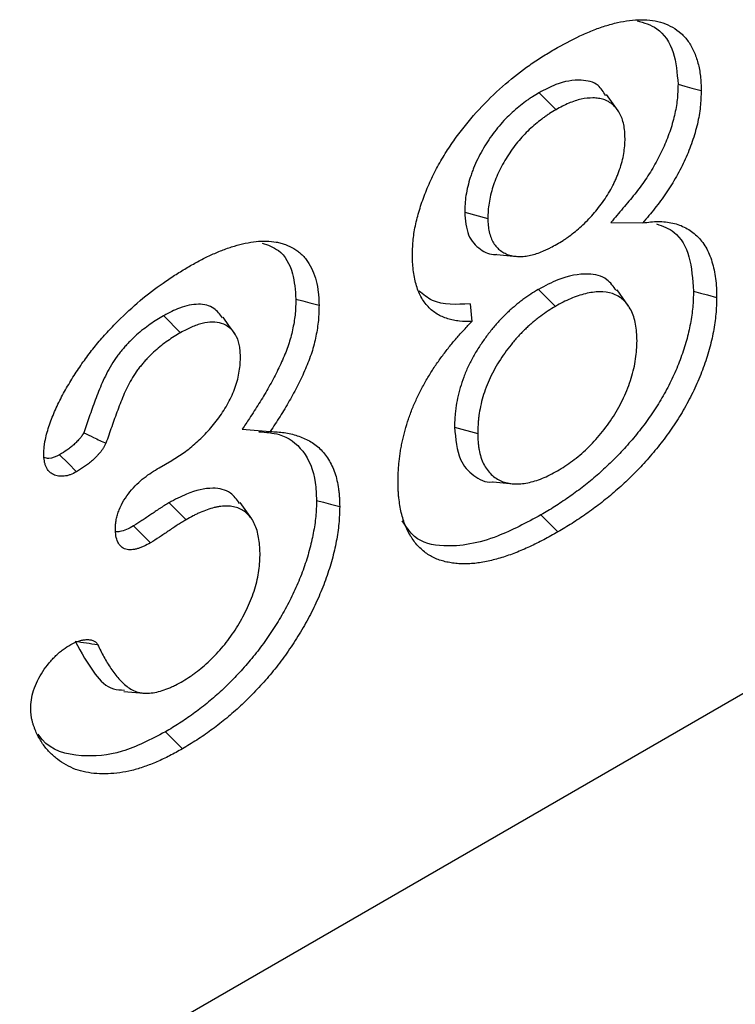
# Model space of a CAD drawing. Units: millimetres. Extents: x -105 to 9631, y -4325 to 1254.
# Drawn here: x 7372 to 7401, y 284 to 325 of the extents above; entities that cross this region are included whole.
import ezdxf

# ---------------------------------------------------------------- set-up
doc = ezdxf.new("R2010")
doc.units = ezdxf.units.MM
doc.linetypes.add('SLD-SOLID', pattern=[0])
doc.layers.add('ACO_DRAINAGE', color=7, linetype='Continuous')

# ---------------------------------------------------------------- blocks, each defined once
blk = doc.blocks.new('ACO - 4938 - ISO')
at = {"layer": 'ACO_DRAINAGE', "linetype": 'SLD-SOLID'}
for p, q in [((18.767, 286.788), (19.056, 286.71)), ((19.056, 286.71), (19.346, 286.632)), ((12.984, 286.437), (13.689, 285.731)), ((16.275, 285.682), (15.793, 286.365)), ((19.346, 286.632), (19.731, 286.527)), ((9.887, 281.469), (10.851, 281.21)), ((15.971, 281.036), (17.301, 281.026)), ((11.225, 279.707), (12.058, 279.63)), ((12.957, 278.256), (13.665, 277.551)), ((16.712, 277.558), (16.229, 278.241)), ((19.409, 278.184), (19.698, 278.106)), ((19.698, 278.106), (19.988, 278.028)), ((2.86, 277.854), (3.15, 277.777)), ((3.15, 277.777), (3.439, 277.699)), ((3.439, 277.699), (3.825, 277.596)), ((19.988, 278.028), (20.374, 277.923)), ((10.111, 277.659), (10.188, 276.92)), ((-2.641, 277.162), (-1.938, 276.454)), ((0.074, 276.76), (-0.168, 277.102)), ((0.315, 276.418), (0.074, 276.76)), ((0.628, 272.438), (1.795, 272.345)), ((9.465, 272.524), (10.43, 272.267)), ((-6.971, 271.377), (-6.619, 271.023)), ((-2.828, 270.837), (-2.307, 271.138)), ((-6.619, 271.023), (-6.267, 270.67)), ((11.069, 270.248), (11.903, 270.172)), ((3.72, 269.481), (4.009, 269.403)), ((-2.418, 269.38), (-1.71, 268.676)), ((1.024, 268.707), (0.541, 269.391)), ((4.009, 269.403), (4.299, 269.325)), ((4.299, 269.325), (4.685, 269.221)), ((13.061, 268.875), (13.769, 268.17)), ((-3.895, 268.42), (-3.541, 268.068)), ((-3.541, 268.068), (-3.187, 267.715)), ((27.931, 265.169), (-46.315, 222.308)), ((-4.297, 261.538), (-3.463, 261.461)), ((-2.569, 259.852), (-1.862, 259.147))]:
    blk.add_line(p, q, dxfattribs=at)
for points, knots in [([(13.617, 288.24), (13.972, 288.437), (14.327, 288.632), (14.858, 288.883), (15.035, 288.96), (15.385, 289.098), (15.56, 289.159), (15.906, 289.268), (16.079, 289.315), (16.419, 289.393), (16.586, 289.422), (16.917, 289.461), (17.08, 289.472), (17.398, 289.474), (17.554, 289.465), (17.856, 289.422), (18.001, 289.387), (18.279, 289.292), (18.411, 289.231), (18.663, 289.087), (18.782, 289.003), (19.002, 288.807), (19.101, 288.694), (19.28, 288.443), (19.359, 288.304), (19.494, 288.001), (19.55, 287.839), (19.642, 287.496), (19.677, 287.314), (19.709, 287.027), (19.716, 286.928), (19.726, 286.729), (19.729, 286.628), (19.731, 286.527)], [0, 0, 0, 0, 0.125, 0.125, 0.1875, 0.1875, 0.25, 0.25, 0.3125, 0.3125, 0.375, 0.375, 0.4375, 0.4375, 0.5, 0.5, 0.5625, 0.5625, 0.625, 0.625, 0.6875, 0.6875, 0.75, 0.75, 0.8125, 0.8125, 0.875, 0.875, 0.9375, 0.9375, 0.96875, 0.96875, 1, 1, 1, 1]), ([(17.061, 289.431), (17.349, 289.348), (18.007, 289.157), (18.642, 288.221), (18.727, 287.25), (18.767, 286.788)], [0, 0, 0, 0, 0.288421, 0.661034, 1, 1, 1, 1]), ([(7.709, 279.727), (7.717, 279.929), (7.725, 280.131), (7.757, 280.443), (7.771, 280.549), (7.807, 280.763), (7.828, 280.871), (7.9, 281.198), (7.959, 281.418), (8.097, 281.859), (8.176, 282.081), (8.352, 282.522), (8.448, 282.741), (8.658, 283.175), (8.771, 283.389), (9.015, 283.808), (9.144, 284.012), (9.413, 284.413), (9.552, 284.608), (9.984, 285.178), (10.29, 285.536), (10.922, 286.205), (11.249, 286.515), (11.913, 287.088), (12.251, 287.351), (12.762, 287.707), (12.933, 287.819), (13.274, 288.033), (13.446, 288.137), (13.617, 288.24)], [0, 0, 0, 0, 0.0625, 0.0625, 0.09375, 0.09375, 0.125, 0.125, 0.1875, 0.1875, 0.25, 0.25, 0.3125, 0.3125, 0.375, 0.375, 0.4375, 0.4375, 0.5, 0.5, 0.625, 0.625, 0.75, 0.75, 0.875, 0.875, 0.9375, 0.9375, 1, 1, 1, 1]), ([(15.753, 286.314), (15.658, 286.47), (15.424, 286.851), (14.682, 287.014), (13.824, 286.883), (13.216, 286.561), (12.984, 286.437)], [0, 0, 0, 0, 0.184033, 0.451687, 0.790263, 1, 1, 1, 1]), ([(18.767, 286.788), (18.76, 286.568), (18.752, 286.357), (18.708, 285.935), (18.67, 285.714), (18.565, 285.266), (18.498, 285.037), (18.341, 284.58), (18.252, 284.353), (18.047, 283.904), (17.932, 283.681), (17.684, 283.243), (17.551, 283.03), (17.339, 282.718), (17.266, 282.616), (17.118, 282.414), (17.042, 282.315), (16.808, 282.022), (16.644, 281.828), (16.475, 281.629), (16.307, 281.431), (16.139, 281.234), (15.971, 281.036)], [0.001975, 0.001975, 0.001975, 0.001975, 0.125, 0.125, 0.25, 0.25, 0.375, 0.375, 0.5, 0.5, 0.625, 0.625, 0.75, 0.75, 0.8125, 0.8125, 0.875, 0.875, 1, 1, 1, 1.124423, 1.124423, 1.124423, 1.124423]), ([(12.978, 286.434), (12.89, 286.381), (12.798, 286.326), (12.655, 286.235), (12.607, 286.203), (12.512, 286.137), (12.465, 286.104), (12.324, 286), (12.232, 285.928), (12.046, 285.776), (11.953, 285.696), (11.77, 285.528), (11.679, 285.439), (11.498, 285.252), (11.409, 285.153), (11.236, 284.949), (11.153, 284.844), (10.99, 284.625), (10.911, 284.511), (10.763, 284.282), (10.692, 284.167), (10.555, 283.928), (10.489, 283.804), (10.367, 283.556), (10.31, 283.43), (10.232, 283.237), (10.208, 283.172), (10.162, 283.044), (10.141, 282.98), (10.081, 282.791), (10.046, 282.667), (9.985, 282.417), (9.96, 282.291), (9.921, 282.043), (9.909, 281.923), (9.893, 281.692), (9.89, 281.584), (9.887, 281.48)], [0, 0, 0, 0, 0.0625, 0.0625, 0.09375, 0.09375, 0.125, 0.125, 0.1875, 0.1875, 0.25, 0.25, 0.3125, 0.3125, 0.375, 0.375, 0.4375, 0.4375, 0.5, 0.5, 0.5625, 0.5625, 0.625, 0.625, 0.6875, 0.6875, 0.71875, 0.71875, 0.75, 0.75, 0.8125, 0.8125, 0.875, 0.875, 0.9375, 0.9375, 1, 1, 1, 1]), ([(19.731, 286.527), (19.724, 286.304), (19.717, 286.08), (19.668, 285.617), (19.627, 285.378), (19.514, 284.893), (19.442, 284.648), (19.274, 284.156), (19.176, 283.911), (18.955, 283.426), (18.832, 283.187), (18.567, 282.719), (18.424, 282.491), (18.199, 282.159), (18.122, 282.05), (17.964, 281.836), (17.884, 281.731), (17.638, 281.423), (17.469, 281.224), (17.301, 281.026)], [0, 0, 0, 0, 0.125, 0.125, 0.25, 0.25, 0.375, 0.375, 0.5, 0.5, 0.625, 0.625, 0.75, 0.75, 0.8125, 0.8125, 0.875, 0.875, 1, 1, 1, 1]), ([(16.562, 284.534), (16.558, 284.634), (16.554, 284.733), (16.538, 284.927), (16.526, 285.021), (16.489, 285.2), (16.466, 285.285), (16.407, 285.444), (16.372, 285.518), (16.255, 285.725), (16.16, 285.843), (15.994, 285.987), (15.935, 286.029), (15.81, 286.101), (15.744, 286.13), (15.604, 286.174), (15.531, 286.19), (15.381, 286.212), (15.304, 286.218), (15.068, 286.221), (14.904, 286.202), (14.566, 286.129), (14.393, 286.072), (14.13, 285.959), (14.042, 285.917), (13.866, 285.826), (13.778, 285.779), (13.689, 285.731)], [0, 0, 0, 0, 0.0625, 0.0625, 0.125, 0.125, 0.1875, 0.1875, 0.25, 0.25, 0.375, 0.375, 0.4375, 0.4375, 0.5, 0.5, 0.5625, 0.5625, 0.625, 0.625, 0.75, 0.75, 0.875, 0.875, 0.9375, 0.9375, 1, 1, 1, 1]), ([(13.689, 285.731), (13.601, 285.678), (13.512, 285.625), (13.38, 285.541), (13.336, 285.511), (13.248, 285.45), (13.204, 285.419), (13.072, 285.322), (12.985, 285.255), (12.812, 285.113), (12.726, 285.038), (12.556, 284.883), (12.473, 284.801), (12.308, 284.631), (12.228, 284.542), (12.071, 284.356), (11.995, 284.26), (11.847, 284.062), (11.777, 283.96), (11.641, 283.751), (11.575, 283.644), (11.451, 283.427), (11.392, 283.317), (11.282, 283.093), (11.231, 282.98), (11.162, 282.809), (11.141, 282.752), (11.1, 282.638), (11.081, 282.58), (11.027, 282.409), (10.995, 282.295), (10.94, 282.07), (10.917, 281.957), (10.883, 281.737), (10.872, 281.629), (10.857, 281.417), (10.854, 281.314), (10.851, 281.21)], [0, 0, 0, 0, 0.0625, 0.0625, 0.09375, 0.09375, 0.125, 0.125, 0.1875, 0.1875, 0.25, 0.25, 0.3125, 0.3125, 0.375, 0.375, 0.4375, 0.4375, 0.5, 0.5, 0.5625, 0.5625, 0.625, 0.625, 0.6875, 0.6875, 0.71875, 0.71875, 0.75, 0.75, 0.8125, 0.8125, 0.875, 0.875, 0.9375, 0.9375, 1, 1, 1, 1]), ([(13.72, 280.135), (13.807, 280.186), (13.894, 280.238), (14.023, 280.321), (14.066, 280.349), (14.153, 280.409), (14.196, 280.439), (14.325, 280.533), (14.41, 280.599), (14.58, 280.737), (14.664, 280.809), (14.83, 280.962), (14.912, 281.042), (15.074, 281.207), (15.154, 281.293), (15.388, 281.559), (15.538, 281.748), (15.746, 282.049), (15.812, 282.152), (15.938, 282.362), (15.998, 282.469), (16.082, 282.632), (16.109, 282.687), (16.16, 282.797), (16.185, 282.853), (16.232, 282.964), (16.254, 283.02), (16.297, 283.131), (16.318, 283.187), (16.376, 283.355), (16.41, 283.467), (16.467, 283.689), (16.489, 283.799), (16.526, 284.015), (16.539, 284.122), (16.556, 284.331), (16.559, 284.433), (16.562, 284.534)], [0, 0, 0, 0, 0.0625, 0.0625, 0.09375, 0.09375, 0.125, 0.125, 0.1875, 0.1875, 0.25, 0.25, 0.3125, 0.3125, 0.375, 0.375, 0.5, 0.5, 0.5625, 0.5625, 0.625, 0.625, 0.65625, 0.65625, 0.6875, 0.6875, 0.71875, 0.71875, 0.75, 0.75, 0.8125, 0.8125, 0.875, 0.875, 0.9375, 0.9375, 1, 1, 1, 1]), ([(9.887, 281.469), (9.916, 281.13), (9.974, 280.449), (10.5, 279.913), (10.943, 279.682), (11.209, 279.715), (11.228, 279.717)], [0, 0, 0, 0, 0.339575, 0.680553, 0.977209, 1, 1, 1, 1]), ([(10.851, 281.21), (10.854, 281.111), (10.857, 281.013), (10.875, 280.825), (10.89, 280.734), (10.929, 280.562), (10.953, 280.479), (11.012, 280.326), (11.048, 280.255), (11.129, 280.124), (11.174, 280.065), (11.272, 279.957), (11.326, 279.91), (11.441, 279.827), (11.502, 279.79), (11.628, 279.726), (11.694, 279.699), (11.832, 279.658), (11.905, 279.645), (12.016, 279.633), (12.054, 279.63), (12.13, 279.626), (12.169, 279.625), (12.246, 279.625), (12.285, 279.626), (12.365, 279.632), (12.405, 279.637), (12.527, 279.657), (12.61, 279.673), (12.776, 279.713), (12.86, 279.738), (13.03, 279.798), (13.116, 279.833), (13.245, 279.889), (13.288, 279.909), (13.374, 279.95), (13.417, 279.971), (13.547, 280.039), (13.634, 280.087), (13.72, 280.135)], [0, 0, 0, 0, 0.0625, 0.0625, 0.125, 0.125, 0.1875, 0.1875, 0.25, 0.25, 0.3125, 0.3125, 0.375, 0.375, 0.4375, 0.4375, 0.5, 0.5, 0.5625, 0.5625, 0.59375, 0.59375, 0.625, 0.625, 0.65625, 0.65625, 0.6875, 0.6875, 0.75, 0.75, 0.8125, 0.8125, 0.875, 0.875, 0.90625, 0.90625, 0.9375, 0.9375, 1, 1, 1, 1]), ([(17.301, 281.026), (17.409, 281.039), (17.518, 281.053), (17.733, 281.073), (17.84, 281.079), (18.153, 281.079), (18.354, 281.057), (18.738, 280.972), (18.92, 280.906), (19.172, 280.772), (19.253, 280.722), (19.408, 280.61), (19.483, 280.549), (19.623, 280.415), (19.689, 280.341), (19.811, 280.183), (19.868, 280.098), (20.025, 279.827), (20.113, 279.626), (20.214, 279.298), (20.242, 279.184), (20.291, 278.948), (20.312, 278.827), (20.345, 278.579), (20.356, 278.452), (20.369, 278.19), (20.371, 278.057), (20.374, 277.923)], [0, 0, 0, 0, 0.0625, 0.0625, 0.125, 0.125, 0.25, 0.25, 0.375, 0.375, 0.4375, 0.4375, 0.5, 0.5, 0.5625, 0.5625, 0.625, 0.625, 0.75, 0.75, 0.8125, 0.8125, 0.875, 0.875, 0.9375, 0.9375, 1, 1, 1, 1]), ([(17.874, 280.983), (18.131, 280.89), (18.738, 280.669), (19.307, 279.676), (19.375, 278.68), (19.409, 278.184)], [0, 0, 0, 0, 0.2691, 0.635916, 1, 1, 1, 1]), ([(-1.582, 279.211), (-1.424, 279.3), (-1.266, 279.389), (-1.029, 279.515), (-0.95, 279.555), (-0.792, 279.632), (-0.714, 279.668), (-0.478, 279.774), (-0.321, 279.84), (-0.009, 279.96), (0.146, 280.014), (0.454, 280.105), (0.606, 280.144), (0.908, 280.208), (1.057, 280.233), (1.349, 280.262), (1.492, 280.268), (1.773, 280.262), (1.91, 280.249), (2.108, 280.213), (2.173, 280.197), (2.3, 280.162), (2.363, 280.142), (2.547, 280.076), (2.665, 280.023), (2.831, 279.923), (2.885, 279.887), (2.989, 279.809), (3.039, 279.768), (3.136, 279.679), (3.182, 279.631), (3.27, 279.53), (3.311, 279.476), (3.427, 279.304), (3.496, 279.179), (3.617, 278.911), (3.667, 278.766), (3.746, 278.458), (3.777, 278.296), (3.805, 278.04), (3.811, 277.953), (3.82, 277.776), (3.822, 277.686), (3.825, 277.596)], [0, 0, 0, 0, 0.0625, 0.0625, 0.09375, 0.09375, 0.125, 0.125, 0.1875, 0.1875, 0.25, 0.25, 0.3125, 0.3125, 0.375, 0.375, 0.4375, 0.4375, 0.5, 0.5, 0.53125, 0.53125, 0.5625, 0.5625, 0.625, 0.625, 0.65625, 0.65625, 0.6875, 0.6875, 0.71875, 0.71875, 0.75, 0.75, 0.8125, 0.8125, 0.875, 0.875, 0.9375, 0.9375, 0.96875, 0.96875, 1, 1, 1, 1]), ([(1.452, 280.186), (1.693, 280.103), (2.266, 279.907), (2.769, 279.054), (2.833, 278.221), (2.86, 277.854)], [0, 0, 0, 0, 0.289628, 0.687344, 1, 1, 1, 1]), ([(10.188, 276.92), (10.013, 276.92), (9.837, 276.92), (9.583, 276.945), (9.501, 276.958), (9.338, 276.992), (9.259, 277.013), (9.104, 277.062), (9.028, 277.09), (8.88, 277.154), (8.808, 277.19), (8.671, 277.272), (8.605, 277.318), (8.48, 277.422), (8.421, 277.478), (8.253, 277.661), (8.153, 277.798), (7.984, 278.11), (7.917, 278.285), (7.809, 278.659), (7.768, 278.858), (7.722, 279.281), (7.716, 279.504), (7.709, 279.727)], [0, 0, 0, 0, 0.125, 0.125, 0.1875, 0.1875, 0.25, 0.25, 0.3125, 0.3125, 0.375, 0.375, 0.4375, 0.4375, 0.5, 0.5, 0.625, 0.625, 0.75, 0.75, 0.875, 0.875, 1, 1, 1, 1]), ([(-7.631, 271.417), (-7.627, 271.513), (-7.624, 271.608), (-7.609, 271.755), (-7.603, 271.804), (-7.587, 271.905), (-7.577, 271.955), (-7.545, 272.109), (-7.519, 272.212), (-7.462, 272.42), (-7.43, 272.524), (-7.359, 272.732), (-7.32, 272.836), (-7.237, 273.043), (-7.193, 273.147), (-7.056, 273.456), (-6.955, 273.66), (-6.74, 274.062), (-6.626, 274.259), (-6.389, 274.649), (-6.265, 274.84), (-6.01, 275.215), (-5.878, 275.398), (-5.607, 275.756), (-5.467, 275.93), (-5.181, 276.266), (-5.034, 276.429), (-4.737, 276.745), (-4.586, 276.898), (-4.13, 277.345), (-3.819, 277.627), (-3.188, 278.146), (-2.869, 278.385), (-2.387, 278.715), (-2.226, 278.82), (-1.904, 279.019), (-1.743, 279.115), (-1.582, 279.211)], [0, 0, 0, 0, 0.03125, 0.03125, 0.046875, 0.046875, 0.0625, 0.0625, 0.09375, 0.09375, 0.125, 0.125, 0.15625, 0.15625, 0.1875, 0.1875, 0.25, 0.25, 0.3125, 0.3125, 0.375, 0.375, 0.4375, 0.4375, 0.5, 0.5, 0.5625, 0.5625, 0.625, 0.625, 0.75, 0.75, 0.875, 0.875, 0.9375, 0.9375, 1, 1, 1, 1]), ([(16.201, 278.204), (16.081, 278.374), (15.794, 278.778), (14.943, 278.965), (13.942, 278.776), (13.229, 278.4), (12.957, 278.256)], [0, 0, 0, 0, 0.185922, 0.442796, 0.787032, 1, 1, 1, 1]), ([(10.111, 277.659), (9.548, 277.625), (8.726, 277.575), (8.164, 278.046), (7.986, 278.195)], [0, 0, 0, 0, 0.6844193, 1, 1, 1, 1]), ([(12.95, 278.252), (12.745, 278.127), (12.527, 277.993), (12.251, 277.789), (12.196, 277.746), (12.088, 277.66), (12.035, 277.615), (11.929, 277.527), (11.877, 277.482), (11.772, 277.389), (11.718, 277.341), (11.611, 277.24), (11.557, 277.187), (11.452, 277.081), (11.4, 277.027), (11.3, 276.918), (11.25, 276.863), (11.151, 276.75), (11.101, 276.692), (10.953, 276.513), (10.858, 276.39), (10.677, 276.142), (10.588, 276.016), (10.415, 275.75), (10.332, 275.614), (10.176, 275.335), (10.101, 275.192), (9.965, 274.899), (9.904, 274.753), (9.795, 274.464), (9.744, 274.316), (9.658, 274.023), (9.622, 273.878), (9.562, 273.594), (9.539, 273.456), (9.51, 273.251), (9.502, 273.182), (9.487, 273.046), (9.482, 272.978), (9.469, 272.777), (9.467, 272.652), (9.465, 272.532)], [0, 0, 0, 0, 0.125, 0.125, 0.15625, 0.15625, 0.1875, 0.1875, 0.21875, 0.21875, 0.25, 0.25, 0.28125, 0.28125, 0.3125, 0.3125, 0.34375, 0.34375, 0.375, 0.375, 0.4375, 0.4375, 0.5, 0.5, 0.5625, 0.5625, 0.625, 0.625, 0.6875, 0.6875, 0.75, 0.75, 0.8125, 0.8125, 0.875, 0.875, 0.90625, 0.90625, 0.9375, 0.9375, 1, 1, 1, 1]), ([(19.409, 278.184), (19.404, 277.957), (19.398, 277.741), (19.368, 277.409), (19.354, 277.298), (19.321, 277.068), (19.301, 276.95), (19.237, 276.599), (19.184, 276.367), (19.084, 276.013), (19.047, 275.894), (18.968, 275.652), (18.927, 275.531), (18.841, 275.293), (18.796, 275.175), (18.699, 274.938), (18.647, 274.82), (18.54, 274.584), (18.484, 274.468), (18.367, 274.235), (18.305, 274.118), (18.179, 273.886), (18.115, 273.772), (17.984, 273.551), (17.915, 273.442), (17.772, 273.221), (17.698, 273.11), (17.548, 272.894), (17.473, 272.788), (17.241, 272.474), (17.081, 272.273), (16.748, 271.877), (16.578, 271.684), (16.232, 271.316), (16.057, 271.141), (15.785, 270.883), (15.693, 270.797), (15.511, 270.631), (15.42, 270.55), (15.147, 270.314), (14.96, 270.164), (14.585, 269.874), (14.396, 269.736), (14.017, 269.47), (13.826, 269.343), (13.447, 269.103), (13.257, 268.991), (13.061, 268.875)], [0.0006604, 0.0006604, 0.0006604, 0.0006604, 0.0625, 0.0625, 0.09375, 0.09375, 0.125, 0.125, 0.1875, 0.1875, 0.21875, 0.21875, 0.25, 0.25, 0.28125, 0.28125, 0.3125, 0.3125, 0.34375, 0.34375, 0.375, 0.375, 0.40625, 0.40625, 0.4375, 0.4375, 0.46875, 0.46875, 0.5, 0.5, 0.5625, 0.5625, 0.625, 0.625, 0.6875, 0.6875, 0.71875, 0.71875, 0.75, 0.75, 0.8125, 0.8125, 0.875, 0.875, 0.9375, 0.9375, 0.9996883, 0.9996883, 0.9996883, 0.9996883]), ([(17.059, 276.118), (17.055, 276.237), (17.051, 276.356), (17.034, 276.588), (17.021, 276.701), (16.962, 277.025), (16.898, 277.222), (16.722, 277.562), (16.611, 277.707), (16.415, 277.88), (16.346, 277.93), (16.197, 278.017), (16.119, 278.053), (15.87, 278.135), (15.689, 278.156), (15.405, 278.153), (15.309, 278.146), (15.113, 278.12), (15.013, 278.101), (14.811, 278.051), (14.708, 278.02), (14.502, 277.952), (14.399, 277.913), (14.19, 277.826), (14.086, 277.777), (13.876, 277.668), (13.77, 277.61), (13.665, 277.551)], [0, 0, 0, 0, 0.0625, 0.0625, 0.125, 0.125, 0.25, 0.25, 0.375, 0.375, 0.4375, 0.4375, 0.5, 0.5, 0.625, 0.625, 0.6875, 0.6875, 0.75, 0.75, 0.8125, 0.8125, 0.875, 0.875, 0.9375, 0.9375, 1, 1, 1, 1]), ([(2.86, 277.854), (2.856, 277.651), (2.851, 277.455), (2.824, 277.164), (2.812, 277.065), (2.78, 276.861), (2.761, 276.757), (2.717, 276.546), (2.694, 276.441), (2.641, 276.232), (2.611, 276.13), (2.512, 275.822), (2.429, 275.609), (2.245, 275.183), (2.145, 274.971), (1.929, 274.548), (1.814, 274.335), (1.635, 274.021), (1.574, 273.916), (1.451, 273.71), (1.388, 273.608), (1.196, 273.302), (1.062, 273.098), (0.925, 272.89), (0.826, 272.739), (0.727, 272.588), (0.628, 272.438)], [0.001795, 0.001795, 0.001795, 0.001795, 0.125, 0.125, 0.1875, 0.1875, 0.25, 0.25, 0.3125, 0.3125, 0.375, 0.375, 0.5, 0.5, 0.625, 0.625, 0.75, 0.75, 0.8125, 0.8125, 0.875, 0.875, 1, 1, 1, 1.090522, 1.090522, 1.090522, 1.090522]), ([(20.374, 277.923), (20.368, 277.695), (20.362, 277.465), (20.33, 277.109), (20.315, 276.989), (20.28, 276.746), (20.26, 276.624), (20.192, 276.255), (20.135, 276.005), (20.028, 275.628), (19.99, 275.502), (19.908, 275.249), (19.865, 275.123), (19.773, 274.87), (19.725, 274.744), (19.621, 274.492), (19.567, 274.367), (19.453, 274.117), (19.394, 273.993), (19.27, 273.747), (19.205, 273.624), (19.073, 273.381), (19.005, 273.26), (18.864, 273.023), (18.791, 272.905), (18.64, 272.674), (18.563, 272.56), (18.407, 272.333), (18.327, 272.221), (18.084, 271.892), (17.915, 271.679), (17.569, 271.268), (17.392, 271.068), (17.032, 270.684), (16.848, 270.5), (16.569, 270.235), (16.475, 270.148), (16.287, 269.976), (16.193, 269.892), (15.908, 269.646), (15.715, 269.492), (15.329, 269.194), (15.135, 269.051), (14.746, 268.779), (14.551, 268.649), (14.16, 268.401), (13.964, 268.285), (13.769, 268.17)], [0, 0, 0, 0, 0.0625, 0.0625, 0.09375, 0.09375, 0.125, 0.125, 0.1875, 0.1875, 0.21875, 0.21875, 0.25, 0.25, 0.28125, 0.28125, 0.3125, 0.3125, 0.34375, 0.34375, 0.375, 0.375, 0.40625, 0.40625, 0.4375, 0.4375, 0.46875, 0.46875, 0.5, 0.5, 0.5625, 0.5625, 0.625, 0.625, 0.6875, 0.6875, 0.71875, 0.71875, 0.75, 0.75, 0.8125, 0.8125, 0.875, 0.875, 0.9375, 0.9375, 1, 1, 1, 1]), ([(-0.188, 277.074), (-0.299, 277.221), (-0.55, 277.552), (-1.189, 277.687), (-1.922, 277.543), (-2.419, 277.279), (-2.641, 277.162)], [0, 0, 0, 0, 0.217297, 0.491027, 0.772723, 1, 1, 1, 1]), ([(3.825, 277.596), (3.82, 277.389), (3.816, 277.182), (3.786, 276.861), (3.772, 276.753), (3.738, 276.533), (3.718, 276.421), (3.672, 276.197), (3.646, 276.085), (3.589, 275.858), (3.556, 275.745), (3.446, 275.403), (3.357, 275.174), (3.161, 274.721), (3.055, 274.496), (2.829, 274.053), (2.709, 273.833), (2.524, 273.507), (2.461, 273.399), (2.333, 273.185), (2.267, 273.078), (2.068, 272.762), (1.932, 272.553), (1.795, 272.345)], [0, 0, 0, 0, 0.125, 0.125, 0.1875, 0.1875, 0.25, 0.25, 0.3125, 0.3125, 0.375, 0.375, 0.5, 0.5, 0.625, 0.625, 0.75, 0.75, 0.8125, 0.8125, 0.875, 0.875, 1, 1, 1, 1]), ([(13.665, 277.551), (13.46, 277.426), (13.253, 277.298), (12.999, 277.11), (12.948, 277.071), (12.847, 276.99), (12.797, 276.949), (12.696, 276.864), (12.646, 276.821), (12.547, 276.734), (12.497, 276.689), (12.399, 276.597), (12.351, 276.55), (12.255, 276.452), (12.207, 276.402), (12.113, 276.3), (12.066, 276.248), (11.973, 276.143), (11.927, 276.089), (11.792, 275.926), (11.705, 275.812), (11.535, 275.58), (11.452, 275.462), (11.293, 275.219), (11.218, 275.094), (11.075, 274.841), (11.008, 274.711), (10.886, 274.45), (10.831, 274.317), (10.731, 274.052), (10.685, 273.919), (10.607, 273.654), (10.575, 273.522), (10.52, 273.262), (10.498, 273.133), (10.471, 272.942), (10.463, 272.878), (10.45, 272.753), (10.445, 272.691), (10.434, 272.507), (10.432, 272.387), (10.43, 272.267)], [0, 0, 0, 0, 0.125, 0.125, 0.15625, 0.15625, 0.1875, 0.1875, 0.21875, 0.21875, 0.25, 0.25, 0.28125, 0.28125, 0.3125, 0.3125, 0.34375, 0.34375, 0.375, 0.375, 0.4375, 0.4375, 0.5, 0.5, 0.5625, 0.5625, 0.625, 0.625, 0.6875, 0.6875, 0.75, 0.75, 0.8125, 0.8125, 0.875, 0.875, 0.90625, 0.90625, 0.9375, 0.9375, 1, 1, 1, 1]), ([(-2.647, 277.158), (-2.736, 277.106), (-2.828, 277.052), (-3.016, 276.935), (-3.113, 276.871), (-3.302, 276.737), (-3.394, 276.669), (-3.581, 276.524), (-3.676, 276.446), (-3.866, 276.278), (-3.961, 276.187), (-4.099, 276.045), (-4.144, 275.997), (-4.232, 275.899), (-4.275, 275.851), (-4.362, 275.75), (-4.405, 275.698), (-4.492, 275.59), (-4.536, 275.534), (-4.663, 275.361), (-4.743, 275.24), (-4.892, 274.994), (-4.96, 274.869), (-5.086, 274.621), (-5.144, 274.498), (-5.306, 274.132), (-5.4, 273.892), (-5.577, 273.419), (-5.66, 273.185), (-5.818, 272.734), (-5.894, 272.515), (-5.97, 272.296)], [0, 0, 0, 0, 0.0625, 0.0625, 0.125, 0.125, 0.1875, 0.1875, 0.25, 0.25, 0.3125, 0.3125, 0.34375, 0.34375, 0.375, 0.375, 0.40625, 0.40625, 0.4375, 0.4375, 0.5, 0.5, 0.5625, 0.5625, 0.625, 0.625, 0.75, 0.75, 0.875, 0.875, 0.9939416, 0.9939416, 0.9939416, 0.9939416]), ([(0.555, 275.477), (0.551, 275.563), (0.547, 275.648), (0.537, 275.772), (0.532, 275.813), (0.521, 275.893), (0.514, 275.932), (0.473, 276.121), (0.417, 276.255), (0.277, 276.484), (0.191, 276.58), (-0.003, 276.737), (-0.113, 276.797), (-0.35, 276.877), (-0.479, 276.897), (-0.75, 276.897), (-0.893, 276.877), (-1.111, 276.823), (-1.185, 276.801), (-1.334, 276.749), (-1.409, 276.719), (-1.634, 276.617), (-1.786, 276.536), (-1.938, 276.454)], [0, 0, 0, 0, 0.0625, 0.0625, 0.09375, 0.09375, 0.125, 0.125, 0.25, 0.25, 0.375, 0.375, 0.5, 0.5, 0.625, 0.625, 0.75, 0.75, 0.8125, 0.8125, 0.875, 0.875, 1, 1, 1, 1]), ([(7.115, 270.242), (7.116, 270.378), (7.117, 270.514), (7.127, 270.723), (7.132, 270.793), (7.144, 270.935), (7.151, 271.006), (7.166, 271.149), (7.174, 271.221), (7.192, 271.366), (7.202, 271.438), (7.225, 271.584), (7.238, 271.658), (7.267, 271.806), (7.282, 271.88), (7.315, 272.029), (7.332, 272.104), (7.368, 272.254), (7.387, 272.329), (7.449, 272.555), (7.497, 272.707), (7.574, 272.934), (7.6, 273.01), (7.656, 273.162), (7.685, 273.237), (7.746, 273.388), (7.779, 273.463), (7.845, 273.614), (7.879, 273.688), (7.95, 273.838), (7.985, 273.912), (8.059, 274.06), (8.097, 274.134), (8.215, 274.353), (8.298, 274.497), (8.469, 274.782), (8.558, 274.922), (8.742, 275.196), (8.838, 275.33), (9.032, 275.594), (9.132, 275.723), (9.334, 275.978), (9.437, 276.103), (9.647, 276.345), (9.754, 276.463), (9.97, 276.694), (10.079, 276.807), (10.188, 276.92)], [0, 0, 0, 0, 0.0625, 0.0625, 0.09375, 0.09375, 0.125, 0.125, 0.15625, 0.15625, 0.1875, 0.1875, 0.21875, 0.21875, 0.25, 0.25, 0.28125, 0.28125, 0.3125, 0.3125, 0.375, 0.375, 0.40625, 0.40625, 0.4375, 0.4375, 0.46875, 0.46875, 0.5, 0.5, 0.53125, 0.53125, 0.5625, 0.5625, 0.625, 0.625, 0.6875, 0.6875, 0.75, 0.75, 0.8125, 0.8125, 0.875, 0.875, 0.9375, 0.9375, 1, 1, 1, 1]), ([(-1.938, 276.454), (-2.027, 276.402), (-2.116, 276.35), (-2.294, 276.239), (-2.383, 276.18), (-2.56, 276.055), (-2.648, 275.989), (-2.824, 275.852), (-2.911, 275.781), (-3.084, 275.628), (-3.169, 275.547), (-3.293, 275.419), (-3.334, 275.375), (-3.415, 275.286), (-3.455, 275.24), (-3.535, 275.148), (-3.574, 275.101), (-3.651, 275.005), (-3.689, 274.956), (-3.8, 274.805), (-3.87, 274.7), (-4, 274.485), (-4.061, 274.374), (-4.175, 274.15), (-4.228, 274.036), (-4.38, 273.694), (-4.47, 273.464), (-4.642, 273.004), (-4.724, 272.774), (-4.885, 272.314), (-4.965, 272.084), (-5.045, 271.854)], [0, 0, 0, 0, 0.0625, 0.0625, 0.125, 0.125, 0.1875, 0.1875, 0.25, 0.25, 0.3125, 0.3125, 0.34375, 0.34375, 0.375, 0.375, 0.40625, 0.40625, 0.4375, 0.4375, 0.5, 0.5, 0.5625, 0.5625, 0.625, 0.625, 0.75, 0.75, 0.875, 0.875, 1, 1, 1, 1]), ([(13.744, 270.708), (13.849, 270.772), (13.954, 270.836), (14.163, 270.972), (14.268, 271.044), (14.579, 271.275), (14.785, 271.448), (15.183, 271.829), (15.376, 272.039), (15.651, 272.375), (15.74, 272.49), (15.913, 272.727), (15.996, 272.849), (16.156, 273.098), (16.231, 273.226), (16.373, 273.487), (16.44, 273.619), (16.626, 274.019), (16.733, 274.291), (16.901, 274.832), (16.963, 275.101), (17.022, 275.492), (17.035, 275.62), (17.051, 275.871), (17.055, 275.994), (17.059, 276.118)], [0, 0, 0, 0, 0.0625, 0.0625, 0.125, 0.125, 0.25, 0.25, 0.375, 0.375, 0.4375, 0.4375, 0.5, 0.5, 0.5625, 0.5625, 0.625, 0.625, 0.75, 0.75, 0.875, 0.875, 0.9375, 0.9375, 1, 1, 1, 1]), ([(-2.307, 271.138), (-2.134, 271.244), (-1.962, 271.351), (-1.705, 271.533), (-1.62, 271.598), (-1.45, 271.735), (-1.366, 271.807), (-1.117, 272.032), (-0.954, 272.193), (-0.639, 272.539), (-0.487, 272.724), (-0.274, 273.017), (-0.205, 273.117), (-0.074, 273.322), (-0.012, 273.427), (0.104, 273.642), (0.158, 273.751), (0.257, 273.972), (0.301, 274.083), (0.418, 274.417), (0.472, 274.64), (0.523, 274.962), (0.535, 275.068), (0.55, 275.275), (0.553, 275.376), (0.555, 275.477)], [0, 0, 0, 0, 0.125, 0.125, 0.1875, 0.1875, 0.25, 0.25, 0.375, 0.375, 0.5, 0.5, 0.5625, 0.5625, 0.625, 0.625, 0.6875, 0.6875, 0.75, 0.75, 0.875, 0.875, 0.9375, 0.9375, 1, 1, 1, 1]), ([(1.795, 272.345), (1.991, 272.336), (2.186, 272.326), (2.47, 272.287), (2.563, 272.27), (2.745, 272.227), (2.834, 272.201), (3.009, 272.141), (3.094, 272.109), (3.262, 272.036), (3.344, 271.997), (3.582, 271.863), (3.73, 271.756), (3.998, 271.5), (4.117, 271.35), (4.272, 271.097), (4.319, 271.008), (4.408, 270.823), (4.448, 270.726), (4.518, 270.522), (4.547, 270.415), (4.597, 270.193), (4.618, 270.078), (4.644, 269.903), (4.651, 269.843), (4.663, 269.723), (4.668, 269.661), (4.679, 269.475), (4.682, 269.348), (4.685, 269.221)], [0, 0, 0, 0, 0.125, 0.125, 0.1875, 0.1875, 0.25, 0.25, 0.3125, 0.3125, 0.375, 0.375, 0.5, 0.5, 0.625, 0.625, 0.6875, 0.6875, 0.75, 0.75, 0.8125, 0.8125, 0.875, 0.875, 0.90625, 0.90625, 0.9375, 0.9375, 1, 1, 1, 1]), ([(9.465, 272.524), (9.508, 272.037), (9.584, 271.173), (10.234, 270.485), (10.743, 270.208), (11.064, 270.251), (11.07, 270.252)], [0, 0, 0, 0, 0.390576, 0.692646, 0.994044, 1, 1, 1, 1]), ([(-5.97, 272.296), (-5.981, 272.275), (-5.99, 272.257), (-6.004, 272.23), (-6.009, 272.222), (-6.019, 272.205), (-6.024, 272.196), (-6.054, 272.15), (-6.085, 272.109), (-6.142, 272.041), (-6.163, 272.017), (-6.206, 271.97), (-6.228, 271.947), (-6.293, 271.879), (-6.337, 271.837), (-6.427, 271.756), (-6.474, 271.717), (-6.569, 271.643), (-6.617, 271.607), (-6.763, 271.506), (-6.864, 271.443), (-6.971, 271.377)], [0.0200228, 0.0200228, 0.0200228, 0.0200228, 0.0625, 0.0625, 0.09375, 0.09375, 0.125, 0.125, 0.25, 0.25, 0.3125, 0.3125, 0.375, 0.375, 0.5, 0.5, 0.625, 0.625, 0.75, 0.75, 0.9903861, 0.9903861, 0.9903861, 0.9903861]), ([(-5.97, 272.296), (-5.832, 272.23), (-5.694, 272.164), (-5.556, 272.097), (-5.385, 272.016), (-5.215, 271.935), (-5.045, 271.854)], [0, 0, 0, 0, 0.000477311, 0.000477311, 0.000477311, 0.001064809, 0.001064809, 0.001064809, 0.001064809]), ([(1.322, 272.337), (1.611, 272.315), (2.327, 272.261), (3.224, 271.618), (3.678, 270.543), (3.71, 269.733), (3.72, 269.481)], [0, 0, 0, 0, 0.214829, 0.533765, 0.855331, 1, 1, 1, 1]), ([(10.43, 272.267), (10.433, 272.148), (10.437, 272.029), (10.449, 271.856), (10.455, 271.8), (10.469, 271.689), (10.478, 271.634), (10.508, 271.474), (10.534, 271.372), (10.595, 271.176), (10.631, 271.083), (10.715, 270.911), (10.764, 270.832), (10.871, 270.687), (10.929, 270.62), (11.117, 270.439), (11.261, 270.345), (11.5, 270.249), (11.584, 270.225), (11.756, 270.188), (11.845, 270.175), (12.028, 270.163), (12.122, 270.165), (12.314, 270.181), (12.412, 270.195), (12.709, 270.254), (12.913, 270.315), (13.223, 270.441), (13.327, 270.49), (13.536, 270.595), (13.64, 270.651), (13.744, 270.708)], [0, 0, 0, 0, 0.0625, 0.0625, 0.09375, 0.09375, 0.125, 0.125, 0.1875, 0.1875, 0.25, 0.25, 0.3125, 0.3125, 0.375, 0.375, 0.5, 0.5, 0.5625, 0.5625, 0.625, 0.625, 0.6875, 0.6875, 0.75, 0.75, 0.875, 0.875, 0.9375, 0.9375, 1, 1, 1, 1]), ([(-5.045, 271.854), (-5.062, 271.818), (-5.079, 271.783), (-5.107, 271.731), (-5.116, 271.714), (-5.136, 271.68), (-5.146, 271.663), (-5.2, 271.581), (-5.247, 271.519), (-5.321, 271.432), (-5.346, 271.404), (-5.397, 271.348), (-5.422, 271.321), (-5.5, 271.241), (-5.553, 271.19), (-5.66, 271.094), (-5.714, 271.048), (-5.824, 270.962), (-5.879, 270.922), (-6.045, 270.807), (-6.156, 270.738), (-6.267, 270.67)], [0, 0, 0, 0, 0.0625, 0.0625, 0.09375, 0.09375, 0.125, 0.125, 0.25, 0.25, 0.3125, 0.3125, 0.375, 0.375, 0.5, 0.5, 0.625, 0.625, 0.75, 0.75, 1, 1, 1, 1]), ([(-6.267, 270.67), (-6.355, 270.625), (-6.444, 270.581), (-6.574, 270.532), (-6.617, 270.519), (-6.702, 270.498), (-6.744, 270.491), (-6.825, 270.483), (-6.865, 270.482), (-6.943, 270.485), (-6.981, 270.489), (-7.093, 270.506), (-7.164, 270.526), (-7.263, 270.571), (-7.294, 270.589), (-7.354, 270.63), (-7.382, 270.654), (-7.458, 270.734), (-7.501, 270.8), (-7.551, 270.913), (-7.566, 270.953), (-7.59, 271.036), (-7.6, 271.08), (-7.622, 271.218), (-7.626, 271.318), (-7.631, 271.417)], [0, 0, 0, 0, 0.125, 0.125, 0.1875, 0.1875, 0.25, 0.25, 0.3125, 0.3125, 0.375, 0.375, 0.5, 0.5, 0.5625, 0.5625, 0.625, 0.625, 0.75, 0.75, 0.8125, 0.8125, 0.875, 0.875, 1, 1, 1, 1]), ([(-6.971, 271.377), (-7.127, 271.302), (-7.366, 271.187), (-7.555, 271.243), (-7.62, 271.262)], [0, 0, 0, 0, 0.652321, 1, 1, 1, 1]), ([(-4.651, 268.305), (-4.649, 268.367), (-4.646, 268.429), (-4.638, 268.524), (-4.635, 268.555), (-4.627, 268.62), (-4.621, 268.652), (-4.603, 268.751), (-4.586, 268.818), (-4.545, 268.953), (-4.521, 269.021), (-4.439, 269.223), (-4.371, 269.356), (-4.219, 269.61), (-4.134, 269.73), (-3.952, 269.955), (-3.856, 270.059), (-3.657, 270.251), (-3.556, 270.339), (-3.35, 270.501), (-3.246, 270.575), (-3.037, 270.711), (-2.933, 270.774), (-2.828, 270.837)], [0, 0, 0, 0, 0.0625, 0.0625, 0.09375, 0.09375, 0.125, 0.125, 0.1875, 0.1875, 0.25, 0.25, 0.375, 0.375, 0.5, 0.5, 0.625, 0.625, 0.75, 0.75, 0.875, 0.875, 1, 1, 1, 1]), ([(0.516, 269.357), (0.4, 269.516), (0.128, 269.887), (-0.644, 270.054), (-1.547, 269.845), (-2.174, 269.511), (-2.418, 269.38)], [0, 0, 0, 0, 0.195281, 0.457049, 0.788, 1, 1, 1, 1]), ([(13.769, 268.17), (13.572, 268.059), (13.376, 267.948), (12.983, 267.742), (12.787, 267.645), (12.396, 267.464), (12.201, 267.38), (11.812, 267.228), (11.619, 267.158), (11.332, 267.07), (11.237, 267.043), (11.047, 266.995), (10.953, 266.973), (10.672, 266.913), (10.486, 266.881), (10.213, 266.852), (10.123, 266.846), (9.946, 266.84), (9.858, 266.841), (9.684, 266.845), (9.597, 266.849), (9.427, 266.865), (9.344, 266.877), (9.18, 266.907), (9.099, 266.925), (8.94, 266.967), (8.862, 266.991), (8.71, 267.048), (8.637, 267.081), (8.493, 267.153), (8.423, 267.192), (8.288, 267.28), (8.224, 267.328), (8.1, 267.433), (8.04, 267.488), (7.925, 267.606), (7.87, 267.668), (7.766, 267.801), (7.717, 267.871), (7.576, 268.089), (7.493, 268.248), (7.354, 268.591), (7.296, 268.775), (7.227, 269.067), (7.207, 269.167), (7.174, 269.371), (7.16, 269.475), (7.142, 269.634), (7.136, 269.687), (7.128, 269.795), (7.124, 269.85), (7.117, 270.016), (7.116, 270.129), (7.115, 270.242)], [0, 0, 0, 0, 0.0625, 0.0625, 0.125, 0.125, 0.1875, 0.1875, 0.25, 0.25, 0.28125, 0.28125, 0.3125, 0.3125, 0.375, 0.375, 0.40625, 0.40625, 0.4375, 0.4375, 0.46875, 0.46875, 0.5, 0.5, 0.53125, 0.53125, 0.5625, 0.5625, 0.59375, 0.59375, 0.625, 0.625, 0.65625, 0.65625, 0.6875, 0.6875, 0.71875, 0.71875, 0.75, 0.75, 0.8125, 0.8125, 0.875, 0.875, 0.90625, 0.90625, 0.9375, 0.9375, 0.953125, 0.953125, 0.96875, 0.96875, 1, 1, 1, 1]), ([(3.72, 269.481), (3.717, 269.368), (3.714, 269.257), (3.705, 269.034), (3.698, 268.924), (3.666, 268.587), (3.63, 268.352), (3.54, 267.878), (3.484, 267.637), (3.353, 267.155), (3.277, 266.913), (3.104, 266.428), (3.008, 266.184), (2.799, 265.702), (2.685, 265.464), (2.44, 264.991), (2.309, 264.756), (2.035, 264.299), (1.891, 264.076), (1.664, 263.746), (1.587, 263.636), (1.43, 263.421), (1.351, 263.315), (1.191, 263.108), (1.11, 263.007), (0.944, 262.807), (0.86, 262.709), (0.687, 262.513), (0.6, 262.416), (0.424, 262.225), (0.336, 262.132), (0.07, 261.857), (-0.11, 261.683), (-0.475, 261.349), (-0.661, 261.19), (-1.037, 260.885), (-1.227, 260.739), (-1.512, 260.53), (-1.608, 260.463), (-1.798, 260.332), (-1.893, 260.27), (-2.179, 260.087), (-2.372, 259.97), (-2.569, 259.852)], [0.0007501, 0.0007501, 0.0007501, 0.0007501, 0.03125, 0.03125, 0.0625, 0.0625, 0.125, 0.125, 0.1875, 0.1875, 0.25, 0.25, 0.3125, 0.3125, 0.375, 0.375, 0.4375, 0.4375, 0.5, 0.5, 0.53125, 0.53125, 0.5625, 0.5625, 0.59375, 0.59375, 0.625, 0.625, 0.65625, 0.65625, 0.6875, 0.6875, 0.75, 0.75, 0.8125, 0.8125, 0.875, 0.875, 0.90625, 0.90625, 0.9375, 0.9375, 0.9994204, 0.9994204, 0.9994204, 0.9994204]), ([(-2.423, 269.378), (-2.485, 269.34), (-2.546, 269.303), (-2.641, 269.245), (-2.673, 269.225), (-2.739, 269.184), (-2.772, 269.162), (-2.87, 269.098), (-2.933, 269.055), (-3.054, 268.973), (-3.115, 268.932), (-3.239, 268.849), (-3.301, 268.806), (-3.424, 268.723), (-3.484, 268.683), (-3.661, 268.566), (-3.774, 268.494), (-3.895, 268.42)], [0, 0, 0, 0, 0.125, 0.125, 0.1875, 0.1875, 0.25, 0.25, 0.375, 0.375, 0.5, 0.5, 0.625, 0.625, 0.75, 0.75, 0.9945592, 0.9945592, 0.9945592, 0.9945592]), ([(4.685, 269.221), (4.682, 269.105), (4.679, 268.989), (4.669, 268.755), (4.661, 268.637), (4.627, 268.276), (4.59, 268.029), (4.495, 267.53), (4.436, 267.278), (4.298, 266.769), (4.218, 266.513), (4.035, 266.002), (3.934, 265.746), (3.714, 265.239), (3.594, 264.987), (3.336, 264.491), (3.2, 264.246), (2.912, 263.765), (2.76, 263.531), (2.524, 263.186), (2.444, 263.073), (2.281, 262.848), (2.198, 262.738), (2.03, 262.52), (1.944, 262.413), (1.77, 262.204), (1.682, 262.101), (1.503, 261.899), (1.413, 261.799), (1.232, 261.602), (1.141, 261.505), (0.864, 261.22), (0.677, 261.037), (0.296, 260.69), (0.104, 260.525), (-0.285, 260.21), (-0.48, 260.06), (-0.775, 259.845), (-0.873, 259.775), (-1.07, 259.64), (-1.169, 259.575), (-1.465, 259.385), (-1.664, 259.266), (-1.862, 259.147)], [0, 0, 0, 0, 0.03125, 0.03125, 0.0625, 0.0625, 0.125, 0.125, 0.1875, 0.1875, 0.25, 0.25, 0.3125, 0.3125, 0.375, 0.375, 0.4375, 0.4375, 0.5, 0.5, 0.53125, 0.53125, 0.5625, 0.5625, 0.59375, 0.59375, 0.625, 0.625, 0.65625, 0.65625, 0.6875, 0.6875, 0.75, 0.75, 0.8125, 0.8125, 0.875, 0.875, 0.90625, 0.90625, 0.9375, 0.9375, 1, 1, 1, 1]), ([(1.37, 267.2), (1.368, 267.313), (1.365, 267.425), (1.351, 267.644), (1.34, 267.751), (1.309, 267.958), (1.289, 268.058), (1.239, 268.25), (1.209, 268.341), (1.137, 268.512), (1.097, 268.593), (1.004, 268.74), (0.952, 268.806), (0.837, 268.926), (0.776, 268.98), (0.644, 269.073), (0.573, 269.112), (0.424, 269.175), (0.345, 269.199), (0.223, 269.225), (0.182, 269.232), (0.097, 269.241), (0.054, 269.244), (-0.034, 269.245), (-0.079, 269.243), (-0.169, 269.238), (-0.214, 269.235), (-0.305, 269.225), (-0.352, 269.218), (-0.445, 269.201), (-0.492, 269.19), (-0.635, 269.154), (-0.731, 269.123), (-0.924, 269.056), (-1.022, 269.018), (-1.168, 268.956), (-1.217, 268.934), (-1.316, 268.888), (-1.365, 268.864), (-1.512, 268.787), (-1.611, 268.731), (-1.71, 268.676)], [0, 0, 0, 0, 0.0625, 0.0625, 0.125, 0.125, 0.1875, 0.1875, 0.25, 0.25, 0.3125, 0.3125, 0.375, 0.375, 0.4375, 0.4375, 0.5, 0.5, 0.5625, 0.5625, 0.59375, 0.59375, 0.625, 0.625, 0.65625, 0.65625, 0.6875, 0.6875, 0.71875, 0.71875, 0.75, 0.75, 0.8125, 0.8125, 0.875, 0.875, 0.90625, 0.90625, 0.9375, 0.9375, 1, 1, 1, 1]), ([(-1.71, 268.676), (-1.771, 268.638), (-1.833, 268.601), (-1.926, 268.545), (-1.956, 268.526), (-2.018, 268.487), (-2.049, 268.467), (-2.141, 268.406), (-2.203, 268.364), (-2.326, 268.281), (-2.387, 268.24), (-2.51, 268.157), (-2.572, 268.115), (-2.695, 268.032), (-2.756, 267.99), (-2.941, 267.868), (-3.064, 267.791), (-3.187, 267.715)], [0, 0, 0, 0, 0.125, 0.125, 0.1875, 0.1875, 0.25, 0.25, 0.375, 0.375, 0.5, 0.5, 0.625, 0.625, 0.75, 0.75, 1, 1, 1, 1]), ([(13.061, 268.875), (12.456, 268.551), (11.058, 267.802), (9.227, 267.465), (7.848, 267.769), (7.445, 268.388), (7.291, 268.625)], [0, 0, 0, 0, 0.2710733, 0.6262808, 0.8567739, 1, 1, 1, 1]), ([(-3.187, 267.715), (-3.278, 267.666), (-3.369, 267.616), (-3.504, 267.553), (-3.549, 267.534), (-3.639, 267.5), (-3.683, 267.486), (-3.771, 267.46), (-3.815, 267.45), (-3.901, 267.433), (-3.944, 267.427), (-4.027, 267.421), (-4.068, 267.421), (-4.146, 267.429), (-4.183, 267.437), (-4.291, 267.471), (-4.356, 267.508), (-4.468, 267.61), (-4.514, 267.674), (-4.587, 267.825), (-4.613, 267.911), (-4.643, 268.1), (-4.647, 268.203), (-4.651, 268.305)], [0, 0, 0, 0, 0.125, 0.125, 0.1875, 0.1875, 0.25, 0.25, 0.3125, 0.3125, 0.375, 0.375, 0.4375, 0.4375, 0.5, 0.5, 0.625, 0.625, 0.75, 0.75, 0.875, 0.875, 1, 1, 1, 1]), ([(-3.895, 268.42), (-4.092, 268.313), (-4.353, 268.17), (-4.581, 268.176), (-4.637, 268.177)], [0, 0, 0, 0, 0.753011, 1, 1, 1, 1]), ([(-1.837, 261.967), (-1.737, 262.029), (-1.636, 262.09), (-1.485, 262.19), (-1.435, 262.224), (-1.335, 262.297), (-1.286, 262.334), (-1.038, 262.528), (-0.842, 262.701), (-0.557, 262.981), (-0.463, 263.078), (-0.279, 263.279), (-0.19, 263.384), (-0.015, 263.6), (0.07, 263.712), (0.236, 263.941), (0.315, 264.058), (0.466, 264.299), (0.538, 264.422), (0.675, 264.672), (0.742, 264.798), (0.865, 265.053), (0.923, 265.182), (1.028, 265.441), (1.076, 265.571), (1.163, 265.832), (1.202, 265.962), (1.266, 266.219), (1.292, 266.347), (1.331, 266.598), (1.344, 266.721), (1.361, 266.962), (1.366, 267.081), (1.37, 267.2)], [0, 0, 0, 0, 0.0625, 0.0625, 0.09375, 0.09375, 0.125, 0.125, 0.25, 0.25, 0.3125, 0.3125, 0.375, 0.375, 0.4375, 0.4375, 0.5, 0.5, 0.5625, 0.5625, 0.625, 0.625, 0.6875, 0.6875, 0.75, 0.75, 0.8125, 0.8125, 0.875, 0.875, 0.9375, 0.9375, 1, 1, 1, 1]), ([(-8.177, 260.804), (-8.171, 260.928), (-8.165, 261.052), (-8.128, 261.31), (-8.096, 261.444), (-8.01, 261.714), (-7.956, 261.849), (-7.827, 262.113), (-7.753, 262.242), (-7.592, 262.489), (-7.506, 262.607), (-7.368, 262.772), (-7.321, 262.826), (-7.224, 262.928), (-7.175, 262.977), (-7.076, 263.072), (-7.026, 263.118), (-6.924, 263.204), (-6.873, 263.244), (-6.718, 263.357), (-6.613, 263.421), (-6.509, 263.485)], [0, 0, 0, 0, 0.125, 0.125, 0.25, 0.25, 0.375, 0.375, 0.5, 0.5, 0.625, 0.625, 0.6875, 0.6875, 0.75, 0.75, 0.8125, 0.8125, 0.875, 0.875, 1, 1, 1, 1]), ([(-6.509, 263.485), (-6.399, 263.54), (-6.29, 263.594), (-6.157, 263.64), (-6.13, 263.648), (-6.078, 263.661), (-6.052, 263.667), (-5.974, 263.681), (-5.923, 263.686), (-5.849, 263.69), (-5.824, 263.69), (-5.775, 263.69), (-5.751, 263.689), (-5.704, 263.684), (-5.681, 263.681), (-5.636, 263.671), (-5.615, 263.664), (-5.573, 263.648), (-5.552, 263.639), (-5.513, 263.617), (-5.494, 263.605), (-5.469, 263.583), (-5.46, 263.575), (-5.445, 263.559), (-5.437, 263.55), (-5.416, 263.522), (-5.403, 263.501), (-5.39, 263.481)], [0, 0, 0, 0, 0.25, 0.25, 0.3125, 0.3125, 0.375, 0.375, 0.5, 0.5, 0.5625, 0.5625, 0.625, 0.625, 0.6875, 0.6875, 0.75, 0.75, 0.8125, 0.8125, 0.875, 0.875, 0.90625, 0.90625, 0.9375, 0.9375, 1, 1, 1, 1]), ([(-6.329, 263.625), (-6.069, 263.15), (-5.639, 262.363), (-4.941, 261.614), (-4.432, 261.595), (-4.277, 261.589)], [0, 0, 0, 0, 0.5132505, 0.8517617, 1, 1, 1, 1]), ([(-6.329, 263.625), (-6.172, 263.601), (-6.016, 263.577), (-5.859, 263.553), (-5.703, 263.529), (-5.547, 263.505), (-5.39, 263.481)], [0, 0, 0, 0, 0.000532134, 0.000532134, 0.000532134, 0.001064269, 0.001064269, 0.001064269, 0.001064269]), ([(-5.39, 263.481), (-5.304, 263.308), (-5.219, 263.134), (-5.037, 262.799), (-4.94, 262.639), (-4.732, 262.335), (-4.621, 262.191), (-4.382, 261.926), (-4.255, 261.805), (-4.043, 261.654), (-3.97, 261.609), (-3.814, 261.533), (-3.732, 261.505), (-3.601, 261.478), (-3.556, 261.471), (-3.465, 261.461), (-3.419, 261.458), (-3.278, 261.456), (-3.181, 261.464), (-2.983, 261.495), (-2.881, 261.517), (-2.677, 261.577), (-2.573, 261.614), (-2.416, 261.676), (-2.364, 261.698), (-2.259, 261.744), (-2.207, 261.769), (-2.049, 261.848), (-1.943, 261.908), (-1.837, 261.967)], [0, 0, 0, 0, 0.125, 0.125, 0.25, 0.25, 0.375, 0.375, 0.5, 0.5, 0.5625, 0.5625, 0.625, 0.625, 0.65625, 0.65625, 0.6875, 0.6875, 0.75, 0.75, 0.8125, 0.8125, 0.875, 0.875, 0.90625, 0.90625, 0.9375, 0.9375, 1, 1, 1, 1]), ([(-1.862, 259.147), (-2.039, 259.049), (-2.216, 258.951), (-2.569, 258.768), (-2.746, 258.684), (-3.097, 258.533), (-3.272, 258.466), (-3.62, 258.344), (-3.792, 258.291), (-4.133, 258.207), (-4.301, 258.175), (-4.632, 258.13), (-4.795, 258.116), (-5.116, 258.103), (-5.274, 258.106), (-5.582, 258.128), (-5.733, 258.148), (-6.028, 258.204), (-6.171, 258.243), (-6.445, 258.344), (-6.576, 258.406), (-6.829, 258.547), (-6.95, 258.626), (-7.122, 258.76), (-7.178, 258.807), (-7.288, 258.905), (-7.341, 258.956), (-7.445, 259.062), (-7.495, 259.117), (-7.59, 259.235), (-7.635, 259.296), (-7.722, 259.425), (-7.763, 259.492), (-7.842, 259.629), (-7.88, 259.7), (-7.951, 259.847), (-7.983, 259.923), (-8.028, 260.041), (-8.042, 260.081), (-8.07, 260.163), (-8.083, 260.204), (-8.108, 260.288), (-8.119, 260.331), (-8.139, 260.419), (-8.148, 260.464), (-8.167, 260.605), (-8.172, 260.704), (-8.177, 260.804)], [0, 0, 0, 0, 0.0625, 0.0625, 0.125, 0.125, 0.1875, 0.1875, 0.25, 0.25, 0.3125, 0.3125, 0.375, 0.375, 0.4375, 0.4375, 0.5, 0.5, 0.5625, 0.5625, 0.625, 0.625, 0.6875, 0.6875, 0.71875, 0.71875, 0.75, 0.75, 0.78125, 0.78125, 0.8125, 0.8125, 0.84375, 0.84375, 0.875, 0.875, 0.90625, 0.90625, 0.921875, 0.921875, 0.9375, 0.9375, 0.953125, 0.953125, 0.96875, 0.96875, 1, 1, 1, 1]), ([(-2.569, 259.852), (-3.178, 259.539), (-4.4, 258.909), (-6.186, 258.773), (-7.405, 259.087), (-7.814, 259.682), (-7.867, 259.759)], [0, 0, 0, 0, 0.296363, 0.59485, 0.947244, 1, 1, 1, 1])]:
    blk.add_open_spline(points, degree=3, knots=knots, dxfattribs=at)
for points in [[(12.984, 286.437), (12.982, 286.436), (12.98, 286.435), (12.978, 286.434)], [(9.887, 281.48), (9.887, 281.476), (9.887, 281.473), (9.887, 281.469)], [(12.957, 278.256), (12.955, 278.255), (12.952, 278.253), (12.95, 278.252)], [(-2.641, 277.162), (-2.643, 277.161), (-2.645, 277.16), (-2.647, 277.158)], [(9.465, 272.532), (9.465, 272.53), (9.465, 272.527), (9.465, 272.524)], [(-2.418, 269.38), (-2.42, 269.379), (-2.421, 269.378), (-2.423, 269.378)]]:
    blk.add_open_spline(points, degree=3, dxfattribs=at)

msp = doc.modelspace()

# ---------------------------------------------------------------- block references
at = {"layer": 'ACO_DRAINAGE'}
msp.add_blockref('ACO - 4938 - ISO', (7380.189, 35.452), dxfattribs=at)

doc.saveas('drawing.dxf')
